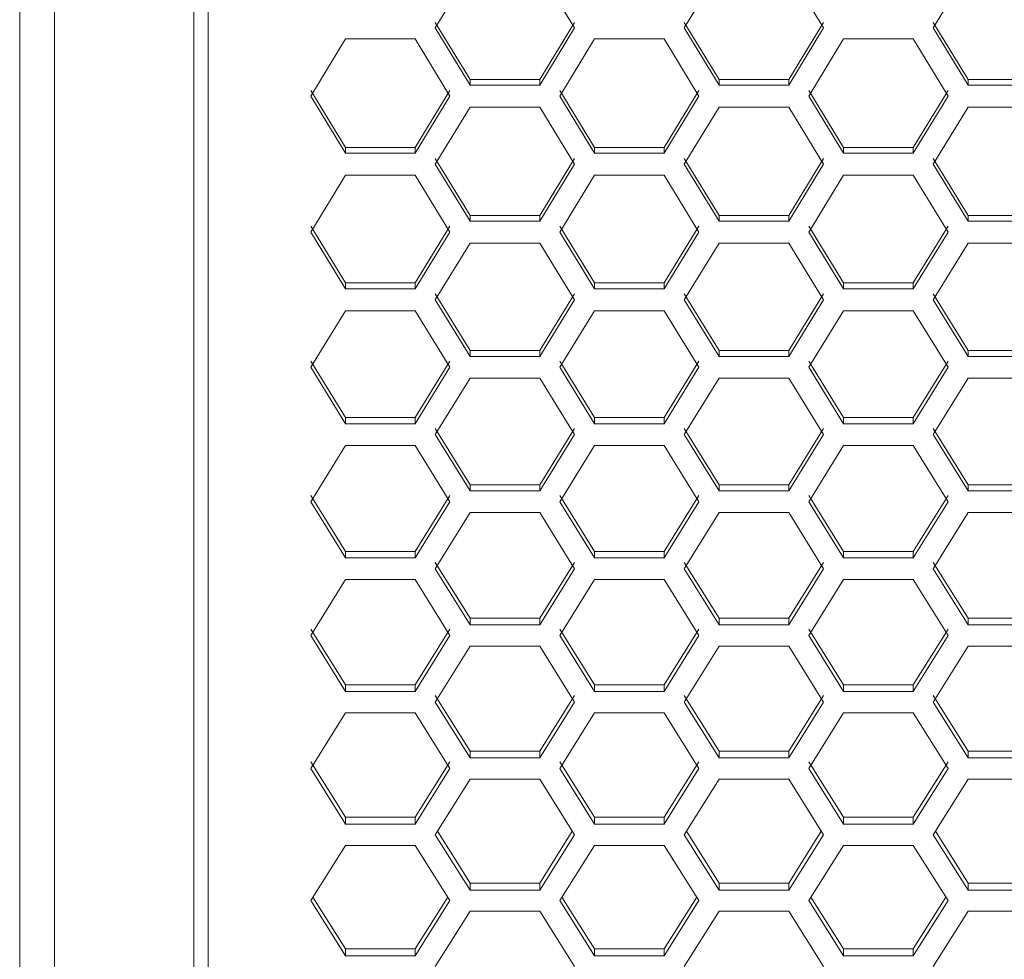
# Model space of a CAD drawing. Units: millimetres. Extents: x 111 to 4026, y 109 to 2871.
# Drawn here: x 740 to 825, y 786 to 867 of the extents above; entities that cross this region are included whole.
import ezdxf

# ---------------------------------------------------------------- set-up
doc = ezdxf.new("R2010")
doc.units = ezdxf.units.MM
doc.header["$LTSCALE"] = 10

msp = doc.modelspace()

# ---------------------------------------------------------------- linework, layer by layer
at = {"color": 7, "linetype": 'Continuous', "lineweight": 15}
for p, q in [((756.211148, 531.954778), (756.211148, 913.671789)), ((739.961133, 533.024383), (739.961133, 912.929026)), ((742.961154, 912.141663), (742.961154, 530.911056)), ((754.961149, 530.911056), (754.961149, 912.141663)), ((778.784231, 871.411612), (775.784225, 866.469388)), ((787.784235, 866.469388), (784.784229, 871.411612)), ((800.248326, 871.411612), (797.248335, 866.469388)), ((809.248329, 866.469388), (806.248323, 871.411612)), ((821.712435, 871.411612), (818.712429, 866.469388)), ((775.784225, 866.940771), (778.784231, 862.017219)), ((784.784229, 862.017219), (787.784235, 866.940771)), ((797.248335, 866.940771), (800.248326, 862.017219)), ((806.248323, 862.017219), (809.248329, 866.940771)), ((818.712429, 866.940771), (821.712435, 862.017219)), ((775.784225, 866.469388), (778.784231, 861.537148)), ((784.784229, 861.537148), (787.784235, 866.469388)), ((797.248335, 866.469388), (800.248326, 861.537148)), ((806.248323, 861.537148), (809.248329, 866.469388)), ((818.712429, 866.469388), (821.712435, 861.537148)), ((768.052177, 865.519394), (765.052171, 860.589099)), ((774.052174, 865.519394), (768.052177, 865.519394)), ((777.05218, 860.589099), (774.052174, 865.519394)), ((789.516286, 865.519394), (786.51628, 860.589099)), ((795.516283, 865.519394), (789.516286, 865.519394)), ((798.516275, 860.589099), (795.516283, 865.519394)), ((810.980381, 865.519394), (807.980375, 860.589099)), ((816.980378, 865.519394), (810.980381, 865.519394)), ((819.980384, 860.589099), (816.980378, 865.519394)), ((778.784231, 861.537148), (778.784231, 862.017219)), ((778.784231, 862.017219), (784.784229, 862.017219)), ((778.784231, 861.537148), (784.784229, 861.537148)), ((784.784229, 861.537148), (784.784229, 862.017219)), ((800.248326, 861.537148), (800.248326, 862.017219)), ((800.248326, 862.017219), (806.248323, 862.017219)), ((800.248326, 861.537148), (806.248323, 861.537148)), ((806.248323, 861.537148), (806.248323, 862.017219)), ((821.712435, 861.537148), (821.712435, 862.017219)), ((821.712435, 862.017219), (827.712433, 862.017219)), ((821.712435, 861.537148), (827.712433, 861.537148)), ((765.052171, 861.070839), (768.052177, 856.159416)), ((774.052174, 856.159416), (777.05218, 861.070839)), ((786.51628, 861.070839), (789.516286, 856.159416)), ((795.516283, 856.159416), (798.516275, 861.070839)), ((807.980375, 861.070839), (810.980381, 856.159416)), ((816.980378, 856.159416), (819.980384, 861.070839)), ((765.052171, 860.589099), (768.052177, 855.669012)), ((774.052174, 855.669012), (777.05218, 860.589099)), ((786.51628, 860.589099), (789.516286, 855.669012)), ((795.516283, 855.669012), (798.516275, 860.589099)), ((807.980375, 860.589099), (810.980381, 855.669012)), ((816.980378, 855.669012), (819.980384, 860.589099)), ((778.784231, 859.64143), (775.784225, 854.723324)), ((784.784229, 859.64143), (778.784231, 859.64143)), ((787.784235, 854.723324), (784.784229, 859.64143)), ((800.248326, 859.64143), (797.248335, 854.723324)), ((806.248323, 859.64143), (800.248326, 859.64143)), ((809.248329, 854.723324), (806.248323, 859.64143)), ((821.712435, 859.64143), (818.712429, 854.723324)), ((827.712433, 859.64143), (821.712435, 859.64143)), ((768.052177, 855.669012), (768.052177, 856.159416)), ((768.052177, 856.159416), (774.052174, 856.159416)), ((768.052177, 855.669012), (774.052174, 855.669012)), ((774.052174, 855.669012), (774.052174, 856.159416)), ((789.516286, 855.669012), (789.516286, 856.159416)), ((789.516286, 856.159416), (795.516283, 856.159416)), ((789.516286, 855.669012), (795.516283, 855.669012)), ((795.516283, 855.669012), (795.516283, 856.159416)), ((810.980381, 855.669012), (810.980381, 856.159416)), ((810.980381, 856.159416), (816.980378, 856.159416)), ((810.980381, 855.669012), (816.980378, 855.669012)), ((816.980378, 855.669012), (816.980378, 856.159416)), ((775.784225, 855.21539), (778.784231, 850.316351)), ((775.784225, 854.723324), (778.784231, 849.815634)), ((784.784229, 850.316351), (787.784235, 855.21539)), ((784.784229, 849.815634), (787.784235, 854.723324)), ((797.248335, 855.21539), (800.248326, 850.316351)), ((797.248335, 854.723324), (800.248326, 849.815634)), ((806.248323, 850.316351), (809.248329, 855.21539)), ((806.248323, 849.815634), (809.248329, 854.723324)), ((818.712429, 855.21539), (821.712435, 850.316351)), ((818.712429, 854.723324), (821.712435, 849.815634)), ((768.052177, 853.778024), (765.052171, 848.872361)), ((774.052174, 853.778024), (768.052177, 853.778024)), ((777.05218, 848.872361), (774.052174, 853.778024)), ((789.516286, 853.778024), (786.51628, 848.872361)), ((795.516283, 853.778024), (789.516286, 853.778024)), ((798.516275, 848.872361), (795.516283, 853.778024)), ((810.980381, 853.778024), (807.980375, 848.872361)), ((816.980378, 853.778024), (810.980381, 853.778024)), ((819.980384, 848.872361), (816.980378, 853.778024)), ((778.784231, 849.815634), (778.784231, 850.316351)), ((778.784231, 850.316351), (784.784229, 850.316351)), ((778.784231, 849.815634), (784.784229, 849.815634)), ((784.784229, 849.815634), (784.784229, 850.316351)), ((800.248326, 849.815634), (800.248326, 850.316351)), ((800.248326, 850.316351), (806.248323, 850.316351)), ((800.248326, 849.815634), (806.248323, 849.815634)), ((806.248323, 849.815634), (806.248323, 850.316351)), ((821.712435, 849.815634), (821.712435, 850.316351)), ((821.712435, 850.316351), (827.712433, 850.316351)), ((821.712435, 849.815634), (827.712433, 849.815634)), ((765.052171, 849.374739), (768.052177, 844.488335)), ((765.052171, 848.872361), (768.052177, 843.977337)), ((774.052174, 844.488335), (777.05218, 849.374739)), ((774.052174, 843.977337), (777.05218, 848.872361)), ((786.51628, 849.374739), (789.516286, 844.488335)), ((786.51628, 848.872361), (789.516286, 843.977337)), ((795.516283, 844.488335), (798.516275, 849.374739)), ((795.516283, 843.977337), (798.516275, 848.872361)), ((807.980375, 849.374739), (810.980381, 844.488335)), ((807.980375, 848.872361), (810.980381, 843.977337)), ((816.980378, 844.488335), (819.980384, 849.374739)), ((816.980378, 843.977337), (819.980384, 848.872361)), ((778.784231, 847.929475), (775.784225, 843.036522)), ((784.784229, 847.929475), (778.784231, 847.929475)), ((787.784235, 843.036522), (784.784229, 847.929475)), ((800.248326, 847.929475), (797.248335, 843.036522)), ((806.248323, 847.929475), (800.248326, 847.929475)), ((809.248329, 843.036522), (806.248323, 847.929475)), ((821.712435, 847.929475), (818.712429, 843.036522)), ((827.712433, 847.929475), (821.712435, 847.929475)), ((768.052177, 843.977337), (768.052177, 844.488335)), ((768.052177, 844.488335), (774.052174, 844.488335)), ((774.052174, 843.977337), (774.052174, 844.488335)), ((789.516286, 843.977337), (789.516286, 844.488335)), ((789.516286, 844.488335), (795.516283, 844.488335)), ((795.516283, 843.977337), (795.516283, 844.488335)), ((810.980381, 843.977337), (810.980381, 844.488335)), ((810.980381, 844.488335), (816.980378, 844.488335)), ((816.980378, 843.977337), (816.980378, 844.488335)), ((768.052177, 843.977337), (774.052174, 843.977337)), ((789.516286, 843.977337), (795.516283, 843.977337)), ((810.980381, 843.977337), (816.980378, 843.977337)), ((775.784225, 843.549182), (778.784231, 838.675683)), ((775.784225, 843.036522), (778.784231, 838.154425)), ((784.784229, 838.675683), (787.784235, 843.549182)), ((784.784229, 838.154425), (787.784235, 843.036522)), ((797.248335, 843.549182), (800.248326, 838.675683)), ((797.248335, 843.036522), (800.248326, 838.154425)), ((806.248323, 838.675683), (809.248329, 843.549182)), ((806.248323, 838.154425), (809.248329, 843.036522)), ((818.712429, 843.549182), (821.712435, 838.675683)), ((818.712429, 843.036522), (821.712435, 838.154425)), ((768.052177, 842.09611), (765.052171, 837.216121)), ((774.052174, 842.09611), (768.052177, 842.09611)), ((777.05218, 837.216121), (774.052174, 842.09611)), ((789.516286, 842.09611), (786.51628, 837.216121)), ((795.516283, 842.09611), (789.516286, 842.09611)), ((798.516275, 837.216121), (795.516283, 842.09611)), ((810.980381, 842.09611), (807.980375, 837.216121)), ((816.980378, 842.09611), (810.980381, 842.09611)), ((819.980384, 837.216121), (816.980378, 842.09611)), ((778.784231, 838.154425), (778.784231, 838.675683)), ((778.784231, 838.675683), (784.784229, 838.675683)), ((784.784229, 838.154425), (784.784229, 838.675683)), ((800.248326, 838.154425), (800.248326, 838.675683)), ((800.248326, 838.675683), (806.248323, 838.675683)), ((806.248323, 838.154425), (806.248323, 838.675683)), ((821.712435, 838.154425), (821.712435, 838.675683)), ((821.712435, 838.675683), (827.712433, 838.675683)), ((765.052171, 837.739033), (768.052177, 832.878699)), ((774.052174, 832.878699), (777.05218, 837.739033)), ((778.784231, 838.154425), (784.784229, 838.154425)), ((786.51628, 837.739033), (789.516286, 832.878699)), ((795.516283, 832.878699), (798.516275, 837.739033)), ((800.248326, 838.154425), (806.248323, 838.154425)), ((807.980375, 837.739033), (810.980381, 832.878699)), ((816.980378, 832.878699), (819.980384, 837.739033)), ((821.712435, 838.154425), (827.712433, 838.154425)), ((765.052171, 837.216121), (768.052177, 832.347204)), ((774.052174, 832.347204), (777.05218, 837.216121)), ((786.51628, 837.216121), (789.516286, 832.347204)), ((795.516283, 832.347204), (798.516275, 837.216121)), ((807.980375, 837.216121), (810.980381, 832.347204)), ((816.980378, 832.347204), (819.980384, 837.216121)), ((778.784231, 836.278235), (775.784225, 831.411471)), ((784.784229, 836.278235), (778.784231, 836.278235)), ((787.784235, 831.411471), (784.784229, 836.278235)), ((800.248326, 836.278235), (797.248335, 831.411471)), ((806.248323, 836.278235), (800.248326, 836.278235)), ((809.248329, 831.411471), (806.248323, 836.278235)), ((821.712435, 836.278235), (818.712429, 831.411471)), ((827.712433, 836.278235), (821.712435, 836.278235)), ((768.052177, 832.347204), (768.052177, 832.878699)), ((768.052177, 832.878699), (774.052174, 832.878699)), ((774.052174, 832.347204), (774.052174, 832.878699)), ((789.516286, 832.347204), (789.516286, 832.878699)), ((789.516286, 832.878699), (795.516283, 832.878699)), ((795.516283, 832.347204), (795.516283, 832.878699)), ((810.980381, 832.347204), (810.980381, 832.878699)), ((810.980381, 832.878699), (816.980378, 832.878699)), ((816.980378, 832.347204), (816.980378, 832.878699)), ((768.052177, 832.347204), (774.052174, 832.347204)), ((775.784225, 831.944605), (778.784231, 827.097689)), ((784.784229, 827.097689), (787.784235, 831.944605)), ((789.516286, 832.347204), (795.516283, 832.347204)), ((797.248335, 831.944605), (800.248326, 827.097689)), ((806.248323, 827.097689), (809.248329, 831.944605)), ((810.980381, 832.347204), (816.980378, 832.347204)), ((818.712429, 831.944605), (821.712435, 827.097689)), ((775.784225, 831.411471), (778.784231, 826.555995)), ((784.784229, 826.555995), (787.784235, 831.411471)), ((797.248335, 831.411471), (800.248326, 826.555995)), ((806.248323, 826.555995), (809.248329, 831.411471)), ((818.712429, 831.411471), (821.712435, 826.555995)), ((768.052177, 830.476147), (765.052171, 825.622869)), ((774.052174, 830.476147), (768.052177, 830.476147)), ((777.05218, 825.622869), (774.052174, 830.476147)), ((789.516286, 830.476147), (786.51628, 825.622869)), ((795.516283, 830.476147), (789.516286, 830.476147)), ((798.516275, 825.622869), (795.516283, 830.476147)), ((810.980381, 830.476147), (807.980375, 825.622869)), ((816.980378, 830.476147), (810.980381, 830.476147)), ((819.980384, 825.622869), (816.980378, 830.476147)), ((778.784231, 826.555995), (778.784231, 827.097689)), ((778.784231, 827.097689), (784.784229, 827.097689)), ((784.784229, 826.555995), (784.784229, 827.097689)), ((800.248326, 826.555995), (800.248326, 827.097689)), ((800.248326, 827.097689), (806.248323, 827.097689)), ((806.248323, 826.555995), (806.248323, 827.097689)), ((821.712435, 826.555995), (821.712435, 827.097689)), ((821.712435, 827.097689), (827.712433, 827.097689)), ((765.052171, 826.166203), (768.052177, 821.332959)), ((774.052174, 821.332959), (777.05218, 826.166203)), ((778.784231, 826.555995), (784.784229, 826.555995)), ((786.51628, 826.166203), (789.516286, 821.332959)), ((795.516283, 821.332959), (798.516275, 826.166203)), ((800.248326, 826.555995), (806.248323, 826.555995)), ((807.980375, 826.166203), (810.980381, 821.332959)), ((816.980378, 821.332959), (819.980384, 826.166203)), ((821.712435, 826.555995), (827.712433, 826.555995)), ((765.052171, 825.622869), (768.052177, 820.781094)), ((774.052174, 820.781094), (777.05218, 825.622869)), ((786.51628, 825.622869), (789.516286, 820.781094)), ((795.516283, 820.781094), (798.516275, 825.622869)), ((807.980375, 825.622869), (810.980381, 820.781094)), ((816.980378, 820.781094), (819.980384, 825.622869)), ((778.784231, 824.690168), (775.784225, 819.850628)), ((784.784229, 824.690168), (778.784231, 824.690168)), ((787.784235, 819.850628), (784.784229, 824.690168)), ((800.248326, 824.690168), (797.248335, 819.850628)), ((806.248323, 824.690168), (800.248326, 824.690168)), ((809.248329, 819.850628), (806.248323, 824.690168)), ((821.712435, 824.690168), (818.712429, 819.850628)), ((827.712433, 824.690168), (821.712435, 824.690168)), ((768.052177, 820.781094), (768.052177, 821.332959)), ((768.052177, 821.332959), (774.052174, 821.332959)), ((768.052177, 820.781094), (774.052174, 820.781094)), ((774.052174, 820.781094), (774.052174, 821.332959)), ((789.516286, 820.781094), (789.516286, 821.332959)), ((789.516286, 821.332959), (795.516283, 821.332959)), ((789.516286, 820.781094), (795.516283, 820.781094)), ((795.516283, 820.781094), (795.516283, 821.332959)), ((810.980381, 820.781094), (810.980381, 821.332959)), ((810.980381, 821.332959), (816.980378, 821.332959)), ((810.980381, 820.781094), (816.980378, 820.781094)), ((816.980378, 820.781094), (816.980378, 821.332959)), ((775.784225, 820.404132), (778.784231, 815.584817)), ((784.784229, 815.584817), (787.784235, 820.404132)), ((797.248335, 820.404132), (800.248326, 815.584817)), ((806.248323, 815.584817), (809.248329, 820.404132)), ((818.712429, 820.404132), (821.712435, 815.584817)), ((775.784225, 819.850628), (778.784231, 815.022809)), ((784.784229, 815.022809), (787.784235, 819.850628)), ((797.248335, 819.850628), (800.248326, 815.022809)), ((806.248323, 815.022809), (809.248329, 819.850628)), ((818.712429, 819.850628), (821.712435, 815.022809)), ((768.052177, 818.920599), (765.052171, 814.095055)), ((774.052174, 818.920599), (768.052177, 818.920599)), ((777.05218, 814.095055), (774.052174, 818.920599)), ((789.516286, 818.920599), (786.51628, 814.095055)), ((795.516283, 818.920599), (789.516286, 818.920599)), ((798.516275, 814.095055), (795.516283, 818.920599)), ((810.980381, 818.920599), (807.980375, 814.095055)), ((816.980378, 818.920599), (810.980381, 818.920599)), ((819.980384, 814.095055), (816.980378, 818.920599)), ((778.784231, 815.022809), (778.784231, 815.584817)), ((778.784231, 815.584817), (784.784229, 815.584817)), ((778.784231, 815.022809), (784.784229, 815.022809)), ((784.784229, 815.022809), (784.784229, 815.584817)), ((800.248326, 815.022809), (800.248326, 815.584817)), ((800.248326, 815.584817), (806.248323, 815.584817)), ((800.248326, 815.022809), (806.248323, 815.022809)), ((806.248323, 815.022809), (806.248323, 815.584817)), ((821.712435, 815.022809), (821.712435, 815.584817)), ((821.712435, 815.584817), (827.712433, 815.584817)), ((821.712435, 815.022809), (827.712433, 815.022809)), ((765.052171, 814.658699), (768.052177, 809.853574)), ((765.052171, 814.095055), (768.052177, 809.281451)), ((774.052174, 809.853574), (777.05218, 814.658699)), ((774.052174, 809.281451), (777.05218, 814.095055)), ((786.51628, 814.658699), (789.516286, 809.853574)), ((786.51628, 814.095055), (789.516286, 809.281451)), ((795.516283, 809.853574), (798.516275, 814.658699)), ((795.516283, 809.281451), (798.516275, 814.095055)), ((807.980375, 814.658699), (810.980381, 809.853574)), ((807.980375, 814.095055), (810.980381, 809.281451)), ((816.980378, 809.853574), (819.980384, 814.658699)), ((816.980378, 809.281451), (819.980384, 814.095055)), ((778.784231, 813.167745), (775.784225, 808.356454)), ((784.784229, 813.167745), (778.784231, 813.167745)), ((787.784235, 808.356454), (784.784229, 813.167745)), ((800.248326, 813.167745), (797.248335, 808.356454)), ((806.248323, 813.167745), (800.248326, 813.167745)), ((809.248329, 808.356454), (806.248323, 813.167745)), ((821.712435, 813.167745), (818.712429, 808.356454)), ((827.712433, 813.167745), (821.712435, 813.167745)), ((768.052177, 809.281451), (768.052177, 809.853574)), ((768.052177, 809.853574), (774.052174, 809.853574)), ((774.052174, 809.281451), (774.052174, 809.853574)), ((789.516286, 809.281451), (789.516286, 809.853574)), ((789.516286, 809.853574), (795.516283, 809.853574)), ((795.516283, 809.281451), (795.516283, 809.853574)), ((810.980381, 809.281451), (810.980381, 809.853574)), ((810.980381, 809.853574), (816.980378, 809.853574)), ((816.980378, 809.281451), (816.980378, 809.853574)), ((768.052177, 809.281451), (774.052174, 809.281451)), ((775.784225, 808.930208), (778.784231, 804.139522)), ((784.784229, 804.139522), (787.784235, 808.930208)), ((789.516286, 809.281451), (795.516283, 809.281451)), ((797.248335, 808.930208), (800.248326, 804.139522)), ((806.248323, 804.139522), (809.248329, 808.930208)), ((810.980381, 809.281451), (816.980378, 809.281451)), ((818.712429, 808.930208), (821.712435, 804.139522)), ((775.784225, 808.356454), (778.784231, 803.557319)), ((784.784229, 803.557319), (787.784235, 808.356454)), ((797.248335, 808.356454), (800.248326, 803.557319)), ((806.248323, 803.557319), (809.248329, 808.356454)), ((818.712429, 808.356454), (821.712435, 803.557319)), ((768.052177, 807.431911), (765.052171, 802.635131)), ((774.052174, 807.431911), (768.052177, 807.431911)), ((777.05218, 802.635131), (774.052174, 807.431911)), ((789.516286, 807.431911), (786.51628, 802.635131)), ((795.516283, 807.431911), (789.516286, 807.431911)), ((798.516275, 802.635131), (795.516283, 807.431911)), ((810.980381, 807.431911), (807.980375, 802.635131)), ((816.980378, 807.431911), (810.980381, 807.431911)), ((819.980384, 802.635131), (816.980378, 807.431911)), ((778.784231, 803.557319), (778.784231, 804.139522)), ((778.784231, 804.139522), (784.784229, 804.139522)), ((784.784229, 803.557319), (784.784229, 804.139522)), ((800.248326, 803.557319), (800.248326, 804.139522)), ((800.248326, 804.139522), (806.248323, 804.139522)), ((806.248323, 803.557319), (806.248323, 804.139522)), ((821.712435, 803.557319), (821.712435, 804.139522)), ((821.712435, 804.139522), (827.712433, 804.139522)), ((765.052171, 803.218962), (768.052177, 798.442972)), ((774.052174, 798.442972), (777.05218, 803.218962)), ((778.784231, 803.557319), (784.784229, 803.557319)), ((786.51628, 803.218962), (789.516286, 798.442972)), ((795.516283, 798.442972), (798.516275, 803.218962)), ((800.248326, 803.557319), (806.248323, 803.557319)), ((807.980375, 803.218962), (810.980381, 798.442972)), ((816.980378, 798.442972), (819.980384, 803.218962)), ((821.712435, 803.557319), (827.712433, 803.557319)), ((765.052171, 802.635131), (768.052177, 797.850714)), ((774.052174, 797.850714), (777.05218, 802.635131)), ((786.51628, 802.635131), (789.516286, 797.850714)), ((795.516283, 797.850714), (798.516275, 802.635131)), ((807.980375, 802.635131), (810.980381, 797.850714)), ((816.980378, 797.850714), (819.980384, 802.635131)), ((778.784231, 801.713404), (775.784225, 796.931387)), ((784.784229, 801.713404), (778.784231, 801.713404)), ((787.784235, 796.931387), (784.784229, 801.713404)), ((800.248326, 801.713404), (797.248335, 796.931387)), ((806.248323, 801.713404), (800.248326, 801.713404)), ((809.248329, 796.931387), (806.248323, 801.713404)), ((821.712435, 801.713404), (818.712429, 796.931387)), ((827.712433, 801.713404), (821.712435, 801.713404)), ((768.052177, 797.850714), (768.052177, 798.442972)), ((768.052177, 798.442972), (774.052174, 798.442972)), ((768.052177, 797.850714), (774.052174, 797.850714)), ((774.052174, 797.850714), (774.052174, 798.442972)), ((789.516286, 797.850714), (789.516286, 798.442972)), ((789.516286, 798.442972), (795.516283, 798.442972)), ((789.516286, 797.850714), (795.516283, 797.850714)), ((795.516283, 797.850714), (795.516283, 798.442972)), ((810.980381, 797.850714), (810.980381, 798.442972)), ((810.980381, 798.442972), (816.980378, 798.442972)), ((810.980381, 797.850714), (816.980378, 797.850714)), ((816.980378, 797.850714), (816.980378, 798.442972)), ((775.970922, 797.228978), (778.784231, 792.764227)), ((784.784229, 792.764227), (787.597538, 797.228978)), ((797.435016, 797.228978), (800.248326, 792.764227)), ((806.248323, 792.764227), (809.061633, 797.228978)), ((818.899126, 797.228978), (821.712435, 792.764227)), ((775.784225, 796.931387), (778.784231, 792.161946)), ((784.784229, 792.161946), (787.784235, 796.931387)), ((797.248335, 796.931387), (800.248326, 792.161946)), ((806.248323, 792.161946), (809.248329, 796.931387)), ((818.712429, 796.931387), (821.712435, 792.161946)), ((768.052177, 796.012526), (765.052171, 791.245525)), ((774.052174, 796.012526), (768.052177, 796.012526)), ((777.05218, 791.245525), (774.052174, 796.012526)), ((789.516286, 796.012526), (786.51628, 791.245525)), ((795.516283, 796.012526), (789.516286, 796.012526)), ((798.516275, 791.245525), (795.516283, 796.012526)), ((810.980381, 796.012526), (807.980375, 791.245525)), ((816.980378, 796.012526), (810.980381, 796.012526)), ((819.980384, 791.245525), (816.980378, 796.012526)), ((778.784231, 792.161946), (778.784231, 792.764227)), ((778.784231, 792.764227), (784.784229, 792.764227)), ((784.784229, 792.161946), (784.784229, 792.764227)), ((800.248326, 792.161946), (800.248326, 792.764227)), ((800.248326, 792.764227), (806.248323, 792.764227)), ((806.248323, 792.161946), (806.248323, 792.764227)), ((821.712435, 792.161946), (821.712435, 792.764227)), ((821.712435, 792.764227), (827.712433, 792.764227)), ((778.784231, 792.161946), (784.784229, 792.161946)), ((800.248326, 792.161946), (806.248323, 792.161946)), ((821.712435, 792.161946), (827.712433, 792.161946)), ((765.052171, 791.245525), (768.052177, 786.491315)), ((765.242622, 791.548145), (768.052177, 787.103583)), ((774.052174, 787.103583), (776.861728, 791.548145)), ((774.052174, 786.491315), (777.05218, 791.245525)), ((786.51628, 791.245525), (789.516286, 786.491315)), ((786.706732, 791.548145), (789.516286, 787.103583)), ((795.516283, 787.103583), (798.325838, 791.548145)), ((795.516283, 786.491315), (798.516275, 791.245525)), ((807.980375, 791.245525), (810.980381, 786.491315)), ((808.170826, 791.548145), (810.980381, 787.103583)), ((816.980378, 787.103583), (819.789932, 791.548145)), ((816.980378, 786.491315), (819.980384, 791.245525)), ((778.784231, 790.329579), (775.784225, 785.577848)), ((784.784229, 790.329579), (778.784231, 790.329579)), ((787.784235, 785.577848), (784.784229, 790.329579)), ((800.248326, 790.329579), (797.248335, 785.577848)), ((806.248323, 790.329579), (800.248326, 790.329579)), ((809.248329, 785.577848), (806.248323, 790.329579)), ((821.712435, 790.329579), (818.712429, 785.577848)), ((827.712433, 790.329579), (821.712435, 790.329579)), ((768.052177, 786.491315), (768.052177, 787.103583)), ((768.052177, 787.103583), (774.052174, 787.103583)), ((774.052174, 786.491315), (774.052174, 787.103583)), ((789.516286, 786.491315), (789.516286, 787.103583)), ((789.516286, 787.103583), (795.516283, 787.103583)), ((795.516283, 786.491315), (795.516283, 787.103583)), ((810.980381, 786.491315), (810.980381, 787.103583)), ((810.980381, 787.103583), (816.980378, 787.103583)), ((816.980378, 786.491315), (816.980378, 787.103583)), ((768.052177, 786.491315), (774.052174, 786.491315)), ((789.516286, 786.491315), (795.516283, 786.491315)), ((810.980381, 786.491315), (816.980378, 786.491315))]:
    msp.add_line(p, q, dxfattribs=at)

doc.saveas('drawing.dxf')
